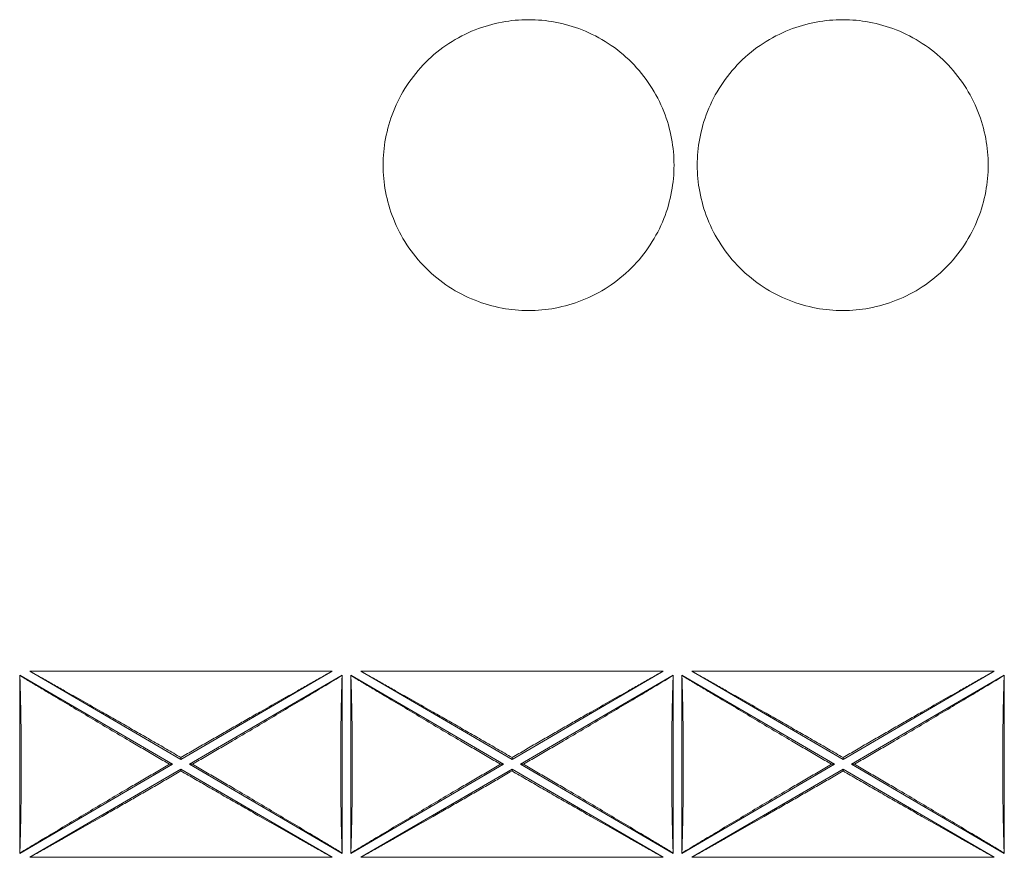
# Model space of a CAD drawing. Units: millimetres. Extents: x 11 to 415, y 5 to 292.
# Drawn here: x 65 to 82, y 218 to 232 of the extents above; entities that cross this region are included whole.
import ezdxf

# ---------------------------------------------------------------- set-up
doc = ezdxf.new("R2010")
doc.units = ezdxf.units.MM

msp = doc.modelspace()

# ---------------------------------------------------------------- linework, layer by layer
at = {"color": 7, "linetype": 'Continuous', "lineweight": 15}
for p, q in [((65.2008, 221.0556), (67.8286, 219.5239)), ((65.2008, 217.9923), (65.2008, 221.0556)), ((65.2008, 221.0556), (65.2035, 221.0509)), ((65.3726, 221.1239), (70.5736, 221.1239)), ((67.9731, 219.6082), (65.3726, 221.1239)), ((70.5736, 221.1239), (67.9731, 219.6082)), ((68.1176, 219.5239), (70.7453, 221.0556)), ((70.7453, 221.0556), (70.7427, 221.0509)), ((70.7453, 221.0556), (70.7453, 217.9923)), ((70.8908, 221.0556), (73.5186, 219.5239)), ((70.8908, 217.9923), (70.8908, 221.0556)), ((70.8908, 221.0556), (70.8935, 221.0509)), ((71.0626, 221.1239), (76.2636, 221.1239)), ((73.6631, 219.6082), (71.0626, 221.1239)), ((76.2636, 221.1239), (73.6631, 219.6082)), ((73.8076, 219.5239), (76.4353, 221.0556)), ((76.4353, 221.0556), (76.4327, 221.0509)), ((76.4353, 221.0556), (76.4353, 217.9923)), ((76.5808, 221.0556), (79.2086, 219.5239)), ((76.5808, 217.9923), (76.5808, 221.0556)), ((76.5808, 221.0556), (76.5835, 221.0509)), ((76.7526, 221.1239), (81.9536, 221.1239)), ((79.3531, 219.6082), (76.7526, 221.1239)), ((81.9536, 221.1239), (79.3531, 219.6082)), ((79.4976, 219.5239), (82.1253, 221.0556)), ((82.1253, 221.0556), (82.1227, 221.0509)), ((82.1253, 221.0556), (82.1253, 217.9923)), ((67.8286, 219.5239), (65.2008, 217.9923)), ((67.7745, 219.5239), (67.8286, 219.5239)), ((67.9731, 219.6082), (67.9731, 219.6395)), ((70.7453, 217.9923), (68.1176, 219.5239)), ((68.1717, 219.5239), (68.1176, 219.5239)), ((73.5186, 219.5239), (70.8908, 217.9923)), ((73.4645, 219.5239), (73.5186, 219.5239)), ((73.6631, 219.6082), (73.6631, 219.6395)), ((76.4353, 217.9923), (73.8076, 219.5239)), ((73.8617, 219.5239), (73.8076, 219.5239)), ((79.2086, 219.5239), (76.5808, 217.9923)), ((79.1545, 219.5239), (79.2086, 219.5239)), ((79.3531, 219.6082), (79.3531, 219.6395)), ((82.1253, 217.9923), (79.4976, 219.5239)), ((79.5517, 219.5239), (79.4976, 219.5239)), ((65.3726, 217.9239), (67.9731, 219.4397)), ((67.9731, 219.4397), (70.5736, 217.9239)), ((67.9731, 219.4397), (67.9731, 219.4083)), ((71.0626, 217.9239), (73.6631, 219.4397)), ((73.6631, 219.4397), (76.2636, 217.9239)), ((73.6631, 219.4397), (73.6631, 219.4083)), ((76.7526, 217.9239), (79.3531, 219.4397)), ((79.3531, 219.4397), (81.9536, 217.9239)), ((79.3531, 219.4397), (79.3531, 219.4083)), ((65.2008, 217.9923), (65.2035, 217.997)), ((70.7453, 217.9923), (70.7427, 217.997)), ((70.8908, 217.9923), (70.8935, 217.997)), ((76.4353, 217.9923), (76.4327, 217.997)), ((76.5808, 217.9923), (76.5835, 217.997)), ((82.1253, 217.9923), (82.1227, 217.997)), ((70.5736, 217.9239), (65.3726, 217.9239)), ((76.2636, 217.9239), (71.0626, 217.9239)), ((81.9536, 217.9239), (76.7526, 217.9239))]:
    msp.add_line(p, q, dxfattribs=at)
for points, knots in [([(76.4481, 229.8239), (76.4481, 229.6715), (76.4193, 229.3574), (76.2853, 228.8914), (76.0532, 228.4434), (75.7284, 228.0436), (75.3286, 227.7188), (74.8806, 227.4867), (74.4147, 227.3528), (73.9481, 227.31), (73.4815, 227.3528), (73.0156, 227.4867), (72.5675, 227.7188), (72.1677, 228.0436), (71.843, 228.4434), (71.6109, 228.8914), (71.4769, 229.3574), (71.4341, 229.8239), (71.4769, 230.2905), (71.6109, 230.7565), (71.843, 231.2045), (72.1677, 231.6043), (72.5675, 231.9291), (73.0156, 232.1612), (73.4815, 232.2951), (73.9481, 232.3379), (74.4147, 232.2951), (74.8806, 232.1612), (75.3286, 231.9291), (75.7284, 231.6043), (76.0532, 231.2045), (76.2853, 230.7565), (76.4193, 230.2905), (76.4481, 229.9764), (76.4481, 229.8239)], [0, 0, 0, 0, 0.029129, 0.0600028, 0.0921602, 0.125, 0.1578398, 0.1899972, 0.220871, 0.25, 0.279129, 0.3100028, 0.3421602, 0.375, 0.4078398, 0.4399972, 0.470871, 0.5, 0.529129, 0.5600028, 0.5921602, 0.625, 0.6578398, 0.6899972, 0.720871, 0.75, 0.779129, 0.8100028, 0.8421602, 0.875, 0.9078398, 0.9399972, 0.970871, 1, 1, 1, 1]), ([(81.8481, 229.8239), (81.8481, 229.6715), (81.8193, 229.3574), (81.6853, 228.8914), (81.4532, 228.4434), (81.1284, 228.0436), (80.7286, 227.7188), (80.2806, 227.4867), (79.8147, 227.3528), (79.3481, 227.31), (78.8815, 227.3528), (78.4156, 227.4867), (77.9675, 227.7188), (77.5677, 228.0436), (77.243, 228.4434), (77.0109, 228.8914), (76.8769, 229.3574), (76.8341, 229.8239), (76.8769, 230.2905), (77.0109, 230.7565), (77.243, 231.2045), (77.5677, 231.6043), (77.9675, 231.9291), (78.4156, 232.1612), (78.8815, 232.2951), (79.3481, 232.3379), (79.8147, 232.2951), (80.2806, 232.1612), (80.7286, 231.9291), (81.1284, 231.6043), (81.4532, 231.2045), (81.6853, 230.7565), (81.8193, 230.2905), (81.8481, 229.9764), (81.8481, 229.8239)], [0, 0, 0, 0, 0.029129, 0.0600028, 0.0921602, 0.125, 0.1578398, 0.1899972, 0.220871, 0.25, 0.279129, 0.3100028, 0.3421602, 0.375, 0.4078398, 0.4399972, 0.470871, 0.5, 0.529129, 0.5600028, 0.5921602, 0.625, 0.6578398, 0.6899972, 0.720871, 0.75, 0.779129, 0.8100028, 0.8421602, 0.875, 0.9078398, 0.9399972, 0.970871, 1, 1, 1, 1]), ([(65.2035, 217.997), (65.2042, 218.0171), (65.2056, 218.0572), (65.2076, 218.1186), (65.2095, 218.1807), (65.2113, 218.2437), (65.2131, 218.3075), (65.2147, 218.3722), (65.2162, 218.4377), (65.2177, 218.504), (65.2191, 218.5711), (65.2203, 218.6391), (65.2222, 218.7501), (65.2245, 218.9059), (65.2265, 219.1091), (65.2278, 219.3155), (65.2282, 219.5239), (65.2278, 219.7323), (65.2265, 219.9387), (65.2245, 220.1419), (65.222, 220.3171), (65.2193, 220.4656), (65.2168, 220.5884), (65.2139, 220.7084), (65.2108, 220.8256), (65.2073, 220.9403), (65.2048, 221.014), (65.2035, 221.0509)], [0, 0, 0, 0, 0.0223419, 0.0446125, 0.0668272, 0.0890016, 0.1111512, 0.1332918, 0.1554391, 0.1776087, 0.1998162, 0.2220773, 0.2444074, 0.307923, 0.3714688, 0.4357222, 0.5000082, 0.5642606, 0.6285476, 0.6920603, 0.755609, 0.7964824, 0.8371707, 0.87777, 0.9183771, 0.9590884, 1, 1, 1, 1]), ([(65.2035, 221.0509), (65.2343, 221.0322), (65.2962, 220.9946), (65.3903, 220.9376), (65.4859, 220.8798), (65.5831, 220.8212), (65.6818, 220.7618), (65.8514, 220.6598), (66.0959, 220.5135), (66.4187, 220.3213), (66.7506, 220.1246), (67.0507, 219.9477), (67.3161, 219.7919), (67.5447, 219.658), (67.6978, 219.5687), (67.7745, 219.5239)], [0, 0, 0, 0, 0.0376039, 0.0756073, 0.1140206, 0.1528537, 0.1921166, 0.2318186, 0.3543742, 0.4800075, 0.6081648, 0.7384165, 0.8251639, 0.91234, 1, 1, 1, 1]), ([(67.9731, 219.6395), (67.9313, 219.6638), (67.848, 219.7122), (67.7232, 219.7846), (67.5988, 219.8567), (67.4748, 219.9283), (67.3513, 219.9996), (67.2281, 220.0706), (67.1054, 220.1412), (66.9832, 220.2114), (66.8613, 220.2812), (66.7399, 220.3507), (66.5495, 220.4595), (66.2928, 220.6057), (66.009, 220.7664), (65.768, 220.9023), (65.568, 221.0147), (65.4374, 221.0877), (65.3726, 221.1239)], [0, 0, 0, 0, 0.0474899, 0.0948208, 0.1420009, 0.1890389, 0.2359432, 0.2827224, 0.3293854, 0.3759407, 0.4223974, 0.4687641, 0.51505, 0.6409455, 0.7644657, 0.8443956, 0.9228845, 1, 1, 1, 1]), ([(70.5736, 221.1239), (70.5414, 221.106), (70.4767, 221.0699), (70.3787, 221.015), (70.2795, 220.9593), (70.1789, 220.9027), (70.0771, 220.8453), (69.9029, 220.747), (69.6534, 220.6057), (69.3632, 220.4404), (69.105, 220.2928), (68.8814, 220.1646), (68.6564, 220.0351), (68.4299, 219.9044), (68.202, 219.7725), (68.0495, 219.6839), (67.9731, 219.6395)], [0, 0, 0, 0, 0.038383, 0.0771041, 0.116172, 0.1555953, 0.1953824, 0.2355413, 0.3590282, 0.4849578, 0.5698653, 0.6550738, 0.7406379, 0.8266117, 0.9130482, 1, 1, 1, 1]), ([(68.1717, 219.5239), (68.2101, 219.5463), (68.2868, 219.5911), (68.4017, 219.6582), (68.5162, 219.7252), (68.6303, 219.7921), (68.744, 219.8588), (68.9332, 219.97), (69.1955, 220.1246), (69.5274, 220.3213), (69.8502, 220.5135), (70.1114, 220.6698), (70.3136, 220.7913), (70.4599, 220.8796), (70.6029, 220.966), (70.6963, 221.0228), (70.7427, 221.0509)], [0, 0, 0, 0, 0.04388486, 0.08764583, 0.13128975, 0.17482347, 0.21825394, 0.26158812, 0.39180519, 0.51999654, 0.64559511, 0.7681849, 0.82755955, 0.88596488, 0.94343359, 1, 1, 1, 1]), ([(70.7427, 221.0509), (70.742, 221.0308), (70.7406, 220.9907), (70.7386, 220.9293), (70.7367, 220.8672), (70.7348, 220.8042), (70.7331, 220.7403), (70.7315, 220.6757), (70.7299, 220.6102), (70.7285, 220.5439), (70.7271, 220.4768), (70.7258, 220.4088), (70.7239, 220.2978), (70.7217, 220.1419), (70.7197, 219.9388), (70.7184, 219.7324), (70.718, 219.524), (70.7184, 219.3156), (70.7197, 219.1092), (70.7217, 218.906), (70.7242, 218.7308), (70.7269, 218.5823), (70.7294, 218.4595), (70.7323, 218.3395), (70.7354, 218.2223), (70.7389, 218.1076), (70.7414, 218.0339), (70.7427, 217.997)], [0, 0, 0, 0, 0.0223419, 0.0446125, 0.0668272, 0.0890016, 0.1111512, 0.1332918, 0.1554391, 0.1776087, 0.1998162, 0.2220773, 0.2444074, 0.307923, 0.3714688, 0.4357222, 0.5000082, 0.5642606, 0.6285476, 0.6920603, 0.755609, 0.7964824, 0.8371707, 0.87777, 0.9183771, 0.9590884, 1, 1, 1, 1]), ([(70.8935, 217.997), (70.8942, 218.0171), (70.8956, 218.0572), (70.8976, 218.1186), (70.8995, 218.1807), (70.9013, 218.2437), (70.9031, 218.3075), (70.9047, 218.3722), (70.9062, 218.4377), (70.9077, 218.504), (70.9091, 218.5711), (70.9103, 218.6391), (70.9122, 218.7501), (70.9145, 218.9059), (70.9165, 219.1091), (70.9178, 219.3155), (70.9182, 219.5239), (70.9178, 219.7323), (70.9165, 219.9387), (70.9145, 220.1419), (70.912, 220.3171), (70.9093, 220.4656), (70.9068, 220.5884), (70.9039, 220.7084), (70.9008, 220.8256), (70.8973, 220.9403), (70.8948, 221.014), (70.8935, 221.0509)], [0, 0, 0, 0, 0.0223419, 0.0446125, 0.0668272, 0.0890016, 0.1111512, 0.1332918, 0.1554391, 0.1776087, 0.1998162, 0.2220773, 0.2444074, 0.307923, 0.3714688, 0.4357222, 0.5000082, 0.5642606, 0.6285476, 0.6920603, 0.755609, 0.7964824, 0.8371707, 0.87777, 0.9183771, 0.9590884, 1, 1, 1, 1]), ([(70.8935, 221.0509), (70.9243, 221.0322), (70.9862, 220.9946), (71.0803, 220.9376), (71.1759, 220.8798), (71.2731, 220.8212), (71.3718, 220.7618), (71.5414, 220.6598), (71.7859, 220.5135), (72.1087, 220.3213), (72.4406, 220.1246), (72.7407, 219.9477), (73.0061, 219.7919), (73.2347, 219.658), (73.3878, 219.5687), (73.4645, 219.5239)], [0, 0, 0, 0, 0.03760394, 0.07560733, 0.11402057, 0.15285375, 0.19211662, 0.23181864, 0.35437415, 0.48000752, 0.60816478, 0.73841648, 0.82516387, 0.91233997, 1, 1, 1, 1]), ([(73.6631, 219.6395), (73.6213, 219.6638), (73.538, 219.7122), (73.4132, 219.7846), (73.2888, 219.8567), (73.1648, 219.9283), (73.0413, 219.9996), (72.9181, 220.0706), (72.7954, 220.1412), (72.6732, 220.2114), (72.5513, 220.2812), (72.4299, 220.3507), (72.2395, 220.4595), (71.9828, 220.6057), (71.699, 220.7664), (71.458, 220.9023), (71.258, 221.0147), (71.1274, 221.0877), (71.0626, 221.1239)], [0, 0, 0, 0, 0.0474899, 0.0948208, 0.1420009, 0.1890389, 0.2359432, 0.2827224, 0.3293854, 0.3759407, 0.4223974, 0.4687641, 0.51505, 0.6409455, 0.7644657, 0.8443956, 0.9228845, 1, 1, 1, 1]), ([(76.2636, 221.1239), (76.2314, 221.106), (76.1667, 221.0699), (76.0687, 221.015), (75.9695, 220.9593), (75.8689, 220.9027), (75.7671, 220.8453), (75.5929, 220.747), (75.3434, 220.6057), (75.0532, 220.4404), (74.795, 220.2928), (74.5714, 220.1646), (74.3464, 220.0351), (74.1199, 219.9044), (73.892, 219.7725), (73.7395, 219.6839), (73.6631, 219.6395)], [0, 0, 0, 0, 0.038383, 0.0771041, 0.116172, 0.1555953, 0.1953824, 0.2355413, 0.3590282, 0.4849578, 0.5698653, 0.6550738, 0.7406379, 0.8266117, 0.9130482, 1, 1, 1, 1]), ([(73.8617, 219.5239), (73.9001, 219.5463), (73.9768, 219.5911), (74.0917, 219.6582), (74.2062, 219.7252), (74.3203, 219.7921), (74.434, 219.8588), (74.6232, 219.97), (74.8855, 220.1246), (75.2174, 220.3213), (75.5402, 220.5135), (75.8014, 220.6698), (76.0036, 220.7913), (76.1499, 220.8796), (76.2929, 220.966), (76.3863, 221.0228), (76.4327, 221.0509)], [0, 0, 0, 0, 0.0438849, 0.0876458, 0.1312897, 0.1748235, 0.2182539, 0.2615881, 0.3918052, 0.5199965, 0.6455951, 0.7681849, 0.8275596, 0.8859649, 0.9434336, 1, 1, 1, 1]), ([(76.4327, 221.0509), (76.432, 221.0308), (76.4306, 220.9907), (76.4286, 220.9293), (76.4267, 220.8672), (76.4248, 220.8042), (76.4231, 220.7403), (76.4215, 220.6757), (76.4199, 220.6102), (76.4185, 220.5439), (76.4171, 220.4768), (76.4158, 220.4088), (76.4139, 220.2978), (76.4117, 220.1419), (76.4097, 219.9388), (76.4084, 219.7324), (76.408, 219.524), (76.4084, 219.3156), (76.4097, 219.1092), (76.4117, 218.906), (76.4142, 218.7308), (76.4169, 218.5823), (76.4194, 218.4595), (76.4223, 218.3395), (76.4254, 218.2223), (76.4289, 218.1076), (76.4314, 218.0339), (76.4327, 217.997)], [0, 0, 0, 0, 0.0223419, 0.0446125, 0.0668272, 0.0890016, 0.1111512, 0.1332918, 0.1554391, 0.1776087, 0.1998162, 0.2220773, 0.2444074, 0.307923, 0.3714688, 0.4357222, 0.5000082, 0.5642606, 0.6285476, 0.6920603, 0.755609, 0.7964824, 0.8371707, 0.87777, 0.9183771, 0.9590884, 1, 1, 1, 1]), ([(76.5835, 217.997), (76.5842, 218.0171), (76.5856, 218.0572), (76.5876, 218.1186), (76.5895, 218.1807), (76.5913, 218.2437), (76.5931, 218.3075), (76.5947, 218.3722), (76.5962, 218.4377), (76.5977, 218.504), (76.5991, 218.5711), (76.6003, 218.6391), (76.6022, 218.7501), (76.6045, 218.9059), (76.6065, 219.1091), (76.6078, 219.3155), (76.6082, 219.5239), (76.6078, 219.7323), (76.6065, 219.9387), (76.6045, 220.1419), (76.602, 220.3171), (76.5993, 220.4656), (76.5968, 220.5884), (76.5939, 220.7084), (76.5908, 220.8256), (76.5873, 220.9403), (76.5848, 221.014), (76.5835, 221.0509)], [0, 0, 0, 0, 0.0223419, 0.0446125, 0.0668272, 0.0890016, 0.1111512, 0.1332918, 0.1554391, 0.1776087, 0.1998162, 0.2220773, 0.2444074, 0.307923, 0.3714688, 0.4357222, 0.5000082, 0.5642606, 0.6285476, 0.6920603, 0.755609, 0.7964824, 0.8371707, 0.87777, 0.9183771, 0.9590884, 1, 1, 1, 1]), ([(76.5835, 221.0509), (76.6143, 221.0322), (76.6762, 220.9946), (76.7703, 220.9376), (76.8659, 220.8798), (76.9631, 220.8212), (77.0618, 220.7618), (77.2314, 220.6598), (77.4759, 220.5135), (77.7987, 220.3213), (78.1306, 220.1246), (78.4307, 219.9477), (78.6961, 219.7919), (78.9247, 219.658), (79.0778, 219.5687), (79.1545, 219.5239)], [0, 0, 0, 0, 0.0376039, 0.0756073, 0.1140206, 0.1528537, 0.1921166, 0.2318186, 0.3543742, 0.4800075, 0.6081648, 0.7384165, 0.8251639, 0.91234, 1, 1, 1, 1]), ([(79.3531, 219.6395), (79.3113, 219.6638), (79.228, 219.7122), (79.1032, 219.7846), (78.9788, 219.8567), (78.8548, 219.9283), (78.7313, 219.9996), (78.6081, 220.0706), (78.4854, 220.1412), (78.3632, 220.2114), (78.2413, 220.2812), (78.1199, 220.3507), (77.9295, 220.4595), (77.6728, 220.6057), (77.389, 220.7664), (77.148, 220.9023), (76.948, 221.0147), (76.8174, 221.0877), (76.7526, 221.1239)], [0, 0, 0, 0, 0.0474899, 0.0948208, 0.1420009, 0.1890389, 0.2359432, 0.2827224, 0.3293854, 0.3759407, 0.4223974, 0.4687641, 0.51505, 0.6409455, 0.7644657, 0.8443956, 0.9228845, 1, 1, 1, 1]), ([(81.9536, 221.1239), (81.9214, 221.106), (81.8567, 221.0699), (81.7587, 221.015), (81.6595, 220.9593), (81.5589, 220.9027), (81.4571, 220.8453), (81.2829, 220.747), (81.0334, 220.6057), (80.7432, 220.4404), (80.485, 220.2928), (80.2614, 220.1646), (80.0364, 220.0351), (79.8099, 219.9044), (79.582, 219.7725), (79.4295, 219.6839), (79.3531, 219.6395)], [0, 0, 0, 0, 0.03838303, 0.07710409, 0.11617198, 0.15559529, 0.19538236, 0.2355413, 0.3590282, 0.48495776, 0.56986531, 0.65507382, 0.74063794, 0.82661168, 0.91304824, 1, 1, 1, 1]), ([(79.5517, 219.5239), (79.5901, 219.5463), (79.6668, 219.5911), (79.7817, 219.6582), (79.8962, 219.7252), (80.0103, 219.7921), (80.124, 219.8588), (80.3132, 219.97), (80.5755, 220.1246), (80.9074, 220.3213), (81.2302, 220.5135), (81.4914, 220.6698), (81.6936, 220.7913), (81.8399, 220.8796), (81.9829, 220.966), (82.0763, 221.0228), (82.1227, 221.0509)], [0, 0, 0, 0, 0.04388486, 0.08764583, 0.13128975, 0.17482347, 0.21825394, 0.26158812, 0.39180519, 0.51999654, 0.64559511, 0.7681849, 0.82755955, 0.88596488, 0.94343359, 1, 1, 1, 1]), ([(82.1227, 221.0509), (82.122, 221.0308), (82.1206, 220.9907), (82.1186, 220.9293), (82.1167, 220.8672), (82.1148, 220.8042), (82.1131, 220.7403), (82.1115, 220.6757), (82.1099, 220.6102), (82.1085, 220.5439), (82.1071, 220.4768), (82.1058, 220.4088), (82.1039, 220.2978), (82.1017, 220.1419), (82.0997, 219.9388), (82.0984, 219.7324), (82.098, 219.524), (82.0984, 219.3156), (82.0997, 219.1092), (82.1017, 218.906), (82.1042, 218.7308), (82.1069, 218.5823), (82.1094, 218.4595), (82.1123, 218.3395), (82.1154, 218.2223), (82.1189, 218.1076), (82.1214, 218.0339), (82.1227, 217.997)], [0, 0, 0, 0, 0.0223419, 0.0446125, 0.0668272, 0.0890016, 0.1111512, 0.1332918, 0.1554391, 0.1776087, 0.1998162, 0.2220773, 0.2444074, 0.307923, 0.3714688, 0.4357222, 0.5000082, 0.5642606, 0.6285476, 0.6920603, 0.755609, 0.7964824, 0.8371707, 0.87777, 0.9183771, 0.9590884, 1, 1, 1, 1]), ([(67.7745, 219.5239), (67.7361, 219.5015), (67.6593, 219.4568), (67.5445, 219.3897), (67.43, 219.3227), (67.3159, 219.2558), (67.2022, 219.1891), (67.013, 219.0779), (66.7507, 218.9233), (66.4188, 218.7266), (66.0959, 218.5344), (65.8348, 218.3781), (65.6326, 218.2565), (65.4863, 218.1683), (65.3433, 218.0819), (65.2499, 218.0251), (65.2035, 217.997)], [0, 0, 0, 0, 0.0438849, 0.0876458, 0.1312897, 0.1748235, 0.2182539, 0.2615881, 0.3918052, 0.5199965, 0.6455951, 0.7681849, 0.8275596, 0.8859649, 0.9434336, 1, 1, 1, 1]), ([(70.7427, 217.997), (70.7119, 218.0157), (70.65, 218.0533), (70.5559, 218.1103), (70.4603, 218.1681), (70.3631, 218.2267), (70.2644, 218.2861), (70.0947, 218.3881), (69.8503, 218.5344), (69.5275, 218.7266), (69.1955, 218.9232), (68.8955, 219.1002), (68.6301, 219.256), (68.4015, 219.3899), (68.2484, 219.4792), (68.1717, 219.5239)], [0, 0, 0, 0, 0.0376039, 0.0756073, 0.1140206, 0.1528537, 0.1921166, 0.2318186, 0.3543742, 0.4800075, 0.6081648, 0.7384165, 0.8251639, 0.91234, 1, 1, 1, 1]), ([(73.4645, 219.5239), (73.4261, 219.5015), (73.3493, 219.4568), (73.2345, 219.3897), (73.12, 219.3227), (73.0059, 219.2558), (72.8922, 219.1891), (72.703, 219.0779), (72.4407, 218.9233), (72.1088, 218.7266), (71.7859, 218.5344), (71.5248, 218.3781), (71.3226, 218.2565), (71.1763, 218.1683), (71.0333, 218.0819), (70.9399, 218.0251), (70.8935, 217.997)], [0, 0, 0, 0, 0.0438849, 0.0876458, 0.1312897, 0.1748235, 0.2182539, 0.2615881, 0.3918052, 0.5199965, 0.6455951, 0.7681849, 0.8275596, 0.8859649, 0.9434336, 1, 1, 1, 1]), ([(76.4327, 217.997), (76.4019, 218.0157), (76.34, 218.0533), (76.2459, 218.1103), (76.1503, 218.1681), (76.0531, 218.2267), (75.9544, 218.2861), (75.7847, 218.3881), (75.5403, 218.5344), (75.2175, 218.7266), (74.8855, 218.9232), (74.5855, 219.1002), (74.3201, 219.256), (74.0915, 219.3899), (73.9384, 219.4792), (73.8617, 219.5239)], [0, 0, 0, 0, 0.0376039, 0.0756073, 0.1140206, 0.1528537, 0.1921166, 0.2318186, 0.3543742, 0.4800075, 0.6081648, 0.7384165, 0.8251639, 0.91234, 1, 1, 1, 1]), ([(79.1545, 219.5239), (79.1161, 219.5015), (79.0393, 219.4568), (78.9245, 219.3897), (78.81, 219.3227), (78.6959, 219.2558), (78.5822, 219.1891), (78.393, 219.0779), (78.1307, 218.9233), (77.7988, 218.7266), (77.4759, 218.5344), (77.2148, 218.3781), (77.0126, 218.2565), (76.8663, 218.1683), (76.7233, 218.0819), (76.6299, 218.0251), (76.5835, 217.997)], [0, 0, 0, 0, 0.0438849, 0.0876458, 0.1312897, 0.1748235, 0.2182539, 0.2615881, 0.3918052, 0.5199965, 0.6455951, 0.7681849, 0.8275596, 0.8859649, 0.9434336, 1, 1, 1, 1]), ([(82.1227, 217.997), (82.0919, 218.0157), (82.03, 218.0533), (81.9359, 218.1103), (81.8403, 218.1681), (81.7431, 218.2267), (81.6444, 218.2861), (81.4747, 218.3881), (81.2303, 218.5344), (80.9075, 218.7266), (80.5755, 218.9232), (80.2755, 219.1002), (80.0101, 219.256), (79.7815, 219.3899), (79.6284, 219.4792), (79.5517, 219.5239)], [0, 0, 0, 0, 0.0376039, 0.0756073, 0.1140206, 0.1528537, 0.1921166, 0.2318186, 0.3543742, 0.4800075, 0.6081648, 0.7384165, 0.8251639, 0.91234, 1, 1, 1, 1]), ([(65.3726, 217.9239), (65.4048, 217.9419), (65.4695, 217.978), (65.5674, 218.0329), (65.6667, 218.0886), (65.7672, 218.1452), (65.8691, 218.2025), (66.0433, 218.3008), (66.2928, 218.4422), (66.583, 218.6075), (66.8412, 218.7551), (67.0648, 218.8833), (67.2898, 219.0128), (67.5163, 219.1435), (67.7442, 219.2754), (67.8966, 219.3639), (67.9731, 219.4083)], [0, 0, 0, 0, 0.038383, 0.0771041, 0.116172, 0.1555953, 0.1953824, 0.2355413, 0.3590282, 0.4849578, 0.5698653, 0.6550738, 0.7406379, 0.8266117, 0.9130482, 1, 1, 1, 1]), ([(67.9731, 219.4083), (68.0148, 219.3841), (68.0982, 219.3356), (68.223, 219.2633), (68.3474, 219.1912), (68.4714, 219.1196), (68.5949, 219.0482), (68.718, 218.9773), (68.8407, 218.9067), (68.963, 218.8365), (69.0848, 218.7667), (69.2063, 218.6972), (69.3967, 218.5884), (69.6534, 218.4422), (69.9372, 218.2814), (70.1782, 218.1455), (70.3782, 218.0332), (70.5088, 217.9601), (70.5736, 217.9239)], [0, 0, 0, 0, 0.0474899, 0.0948208, 0.1420009, 0.1890389, 0.2359432, 0.2827224, 0.3293854, 0.3759407, 0.4223974, 0.4687641, 0.51505, 0.6409455, 0.7644657, 0.8443956, 0.9228845, 1, 1, 1, 1]), ([(71.0626, 217.9239), (71.0948, 217.9419), (71.1595, 217.978), (71.2574, 218.0329), (71.3567, 218.0886), (71.4572, 218.1452), (71.5591, 218.2025), (71.7333, 218.3008), (71.9828, 218.4422), (72.273, 218.6075), (72.5312, 218.7551), (72.7548, 218.8833), (72.9798, 219.0128), (73.2063, 219.1435), (73.4342, 219.2754), (73.5866, 219.3639), (73.6631, 219.4083)], [0, 0, 0, 0, 0.038383, 0.0771041, 0.116172, 0.1555953, 0.1953824, 0.2355413, 0.3590282, 0.4849578, 0.5698653, 0.6550738, 0.7406379, 0.8266117, 0.9130482, 1, 1, 1, 1]), ([(73.6631, 219.4083), (73.7048, 219.3841), (73.7882, 219.3356), (73.913, 219.2633), (74.0374, 219.1912), (74.1614, 219.1196), (74.2849, 219.0482), (74.408, 218.9773), (74.5307, 218.9067), (74.653, 218.8365), (74.7748, 218.7667), (74.8963, 218.6972), (75.0867, 218.5884), (75.3434, 218.4422), (75.6272, 218.2814), (75.8682, 218.1455), (76.0682, 218.0332), (76.1988, 217.9601), (76.2636, 217.9239)], [0, 0, 0, 0, 0.0474899, 0.0948208, 0.1420009, 0.1890389, 0.2359432, 0.2827224, 0.3293854, 0.3759407, 0.4223974, 0.4687641, 0.51505, 0.6409455, 0.7644657, 0.8443956, 0.9228845, 1, 1, 1, 1]), ([(76.7526, 217.9239), (76.7848, 217.9419), (76.8495, 217.978), (76.9474, 218.0329), (77.0467, 218.0886), (77.1472, 218.1452), (77.2491, 218.2025), (77.4233, 218.3008), (77.6728, 218.4422), (77.963, 218.6075), (78.2212, 218.7551), (78.4448, 218.8833), (78.6698, 219.0128), (78.8963, 219.1435), (79.1242, 219.2754), (79.2766, 219.3639), (79.3531, 219.4083)], [0, 0, 0, 0, 0.03838303, 0.07710409, 0.11617198, 0.15559529, 0.19538236, 0.2355413, 0.3590282, 0.48495776, 0.56986531, 0.65507382, 0.74063794, 0.82661168, 0.91304824, 1, 1, 1, 1]), ([(79.3531, 219.4083), (79.3948, 219.3841), (79.4782, 219.3356), (79.603, 219.2633), (79.7274, 219.1912), (79.8514, 219.1196), (79.9749, 219.0482), (80.098, 218.9773), (80.2207, 218.9067), (80.343, 218.8365), (80.4648, 218.7667), (80.5863, 218.6972), (80.7767, 218.5884), (81.0334, 218.4422), (81.3172, 218.2814), (81.5582, 218.1455), (81.7582, 218.0332), (81.8888, 217.9601), (81.9536, 217.9239)], [0, 0, 0, 0, 0.0474899, 0.0948208, 0.1420009, 0.1890389, 0.2359432, 0.2827224, 0.3293854, 0.3759407, 0.4223974, 0.4687641, 0.51505, 0.6409455, 0.7644657, 0.8443956, 0.9228845, 1, 1, 1, 1])]:
    msp.add_open_spline(points, degree=3, knots=knots, dxfattribs=at)

doc.saveas('drawing.dxf')
